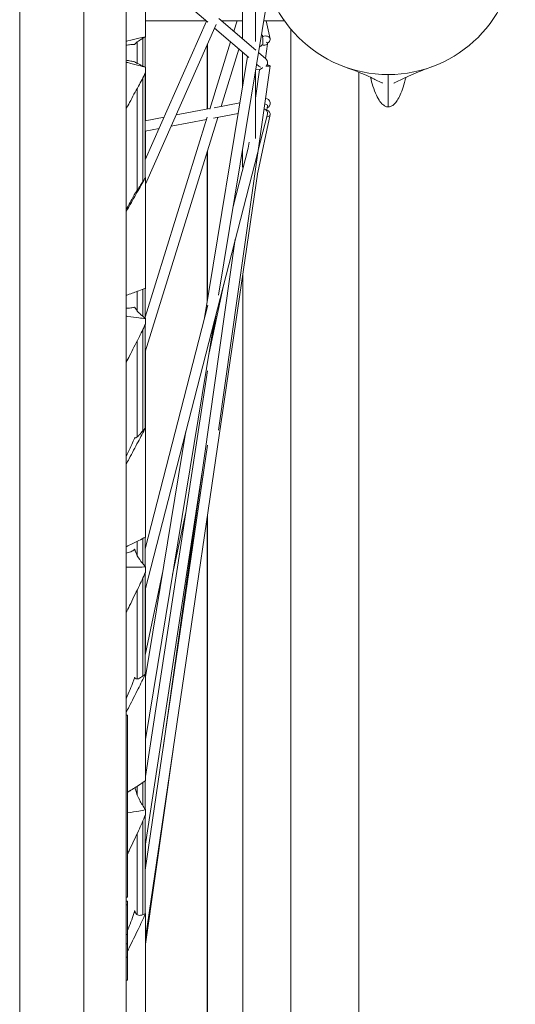
# Model space of a CAD drawing. Units: millimetres. Extents: x 11149 to 14596, y -10 to 16573.
# Drawn here: x 13755 to 13816, y 8964 to 9086 of the extents above; entities that cross this region are included whole.
import ezdxf

# ---------------------------------------------------------------- set-up
doc = ezdxf.new("R2010")
doc.units = ezdxf.units.MM

msp = doc.modelspace()

# ---------------------------------------------------------------- linework, layer by layer
at = {"linetype": 'Continuous', "lineweight": 0, "extrusion": (0, 1, 0)}
for p, q in [((13768.02, 8917.63), (13768.02, 9103.74)), ((13762.8, 8719.19), (13762.8, 9098.57)), ((13770.43, 9083.49), (13770.43, 9098.98)), ((13754.87, 9095.08), (13754.87, 8719.19)), ((13784.02, 9082.98), (13784.02, 9095.61)), ((13782.45, 9092.45), (13782.45, 9083.28)), ((13770.43, 9091.94), (13778.13, 9085.34)), ((13779.48, 9051.6), (13785.68, 9089.21)), ((13770.39, 9068.33), (13777.98, 9085.46)), ((13770.43, 9085.51), (13777.93, 9085.51)), ((13770.43, 9065.31), (13779.18, 9085.08)), ((13779.5, 9085.81), (13784.1, 9081.87)), ((13779.86, 9085.51), (13782.45, 9085.51)), ((13781.36, 9084.22), (13781.76, 9085.51)), ((13785.07, 9085.51), (13787.62, 9085.51)), ((13785.35, 9085.51), (13785.85, 9083.29)), ((13778.97, 9084.61), (13783.21, 9080.97)), ((13784.78, 9083.75), (13784.8, 9083.75)), ((13788.41, 8630.34), (13788.41, 9084.49)), ((13769.4, 9080.26), (13769.4, 9082.9)), ((13769.41, 9080.25), (13769.41, 9082.91)), ((13770.09, 9079.93), (13770.09, 9083.35)), ((13770.39, 9079.81), (13770.39, 9083.53)), ((13778.06, 9082.54), (13778.06, 9074.6)), ((13778.11, 9074.61), (13778.11, 9082.66)), ((13778.37, 9074.58), (13780.95, 9082.91)), ((13782.4, 9083.33), (13782.41, 9083.37)), ((13782.42, 9083.67), (13782.45, 9083.67)), ((13785.26, 9080.87), (13785.54, 9082.69)), ((13779.8, 9074.93), (13781.99, 9082.02)), ((13782.45, 9081.63), (13782.45, 9077.34)), ((13784.42, 9081.59), (13785.33, 9080.81)), ((13777.75, 9048.8), (13783.06, 9081.1)), ((13782.45, 9080.95), (13782.45, 9080.95)), ((13784.18, 9080.14), (13784.44, 9079.91)), ((13770.39, 9066.09), (13770.39, 9079)), ((13770.43, 9073.18), (13770.43, 9079.79)), ((13779.46, 9034.91), (13785.86, 9079.95)), ((13782.41, 9079.57), (13782.45, 9079.57)), ((13784.02, 9075.96), (13784.52, 9079.47)), ((13784.02, 9070.96), (13784.02, 9079.15)), ((13784.07, 9079.49), (13784.53, 9079.47)), ((13796.84, 8656.87), (13796.84, 9079.16)), ((13770.09, 9065.61), (13770.09, 9078.44)), ((13769.4, 9064.53), (13769.4, 9077.16)), ((13769.41, 9064.55), (13769.41, 9077.18)), ((13778.94, 9074.77), (13782.12, 9075.36)), ((13774.23, 9073.89), (13778.4, 9074.67)), ((13778.83, 9073.47), (13781.9, 9074.04)), ((13785.46, 9074.49), (13785.54, 9075.02)), ((13770.39, 9073.17), (13772.73, 9073.61)), ((13770.39, 9048.85), (13778.06, 9073.59)), ((13770.39, 9044.6), (13779.37, 9073.57)), ((13773.61, 9072.49), (13777.98, 9073.31)), ((13784.33, 9066.77), (13785.85, 9073.95)), ((13784.38, 9069.52), (13785.53, 9073.99)), ((13770.39, 9071.89), (13772.11, 9072.21)), ((13770.43, 9068.42), (13770.43, 9071.9)), ((13783.14, 9069.75), (13783.25, 9070.52)), ((13770.39, 9015.17), (13784.32, 9069.29)), ((13778.06, 9069.32), (13778.06, 9050.69)), ((13778.11, 9051.03), (13778.11, 9069.5)), ((13781.29, 9062.57), (13783.14, 9069.77)), ((13782.45, 9069.6), (13782.45, 9067.42)), ((13770.43, 8972.11), (13784.34, 9066.84)), ((13782.45, 9067.42), (13782.54, 9067.42)), ((13770.43, 9052.39), (13770.43, 9066.16)), ((13772.61, 8995.59), (13781.54, 9058.5)), ((13782.46, 8628.02), (13782.46, 9054.03)), ((13770.09, 9048.98), (13770.09, 9052.31)), ((13770.39, 9048.74), (13770.39, 9052.43)), ((13778.27, 9044.27), (13780.12, 9052.99)), ((13769.4, 9049.64), (13769.4, 9052.06)), ((13769.41, 9049.63), (13769.41, 9052.06)), ((13770.39, 9020.22), (13778.15, 9050.37)), ((13770.43, 9048), (13770.43, 9048.71)), ((13770.43, 8996.66), (13778.98, 9048.54)), ((13778.73, 9046.43), (13779.17, 9049.27)), ((13770.09, 9034.79), (13770.09, 9047.31)), ((13770.39, 9035.16), (13770.39, 9047.92)), ((13769.4, 9034.07), (13769.4, 9045.94)), ((13769.41, 9034.08), (13769.41, 9045.96)), ((13770.43, 9021.63), (13770.43, 9044.74)), ((13779.43, 9043.66), (13779.44, 9043.7)), ((13770.43, 8992.06), (13778.09, 9042.22)), ((13770.43, 9004.4), (13775.44, 9034.78)), ((13770.39, 8980.48), (13778.11, 9033.06)), ((13770.39, 8983.45), (13777.46, 9029.76)), ((13773.79, 9017.03), (13775.42, 9024.73)), ((13778.11, 8649.65), (13778.11, 9024.42)), ((13778.06, 9024.05), (13778.06, 8813.43)), ((13770.39, 9018.05), (13770.39, 9021.66)), ((13769.4, 9019.4), (13769.4, 9021.14)), ((13769.41, 9019.38), (13769.41, 9021.15)), ((13770.09, 9018.4), (13770.09, 9021.5)), ((13770.43, 9017.31), (13770.43, 9018.01)), ((13770.39, 9007.07), (13772.55, 9017.26)), ((13770.39, 9004.73), (13770.39, 9017.22)), ((13770.09, 9004.48), (13770.09, 9016.58)), ((13769.4, 9004.13), (13769.4, 9015.13)), ((13769.41, 9004.13), (13769.41, 9015.15)), ((13770.43, 9007.27), (13770.43, 9015.34)), ((13770.43, 8991.55), (13770.43, 9004.77)), ((13768.02, 8999.67), (13768.22, 8999.67)), ((13768.22, 8999.67), (13768.22, 8977.15)), ((13770.43, 8971.32), (13773.85, 8995.41)), ((13770.09, 8988.48), (13770.09, 8991.31)), ((13770.39, 8988.03), (13770.39, 8991.52)), ((13769.4, 8989.81), (13769.4, 8990.86)), ((13769.41, 8989.78), (13769.41, 8990.87)), ((13770.43, 8987.3), (13770.43, 8987.97)), ((13770.09, 8974.97), (13770.09, 8986.52)), ((13770.39, 8975.09), (13770.39, 8987.2)), ((13769.4, 8974.98), (13769.4, 8985.01)), ((13769.41, 8974.97), (13769.41, 8985.03)), ((13770.43, 8980.77), (13770.43, 8983.72)), ((13768.02, 8977.15), (13768.22, 8977.15)), ((13768.02, 8976.66), (13768.22, 8976.66)), ((13768.02, 8976.65), (13768.22, 8976.65)), ((13768.22, 8966.87), (13768.22, 8976.66)), ((13768.02, 8976.19), (13768.22, 8976.19)), ((13770.43, 8962.29), (13770.43, 8975.12)), ((13768.02, 8972.53), (13768.22, 8972.53)), ((13768.02, 8971.37), (13768.22, 8971.37)), ((13768.02, 8969.74), (13768.22, 8969.74)), ((13768.02, 8969.73), (13768.22, 8969.73)), ((13768.02, 8966.87), (13768.22, 8966.87))]:
    msp.add_line(p, q, dxfattribs=at)
at = {"linetype": 'Continuous', "lineweight": 0, "extrusion": (0, 0, -1)}
for centre, major_axis, ratio, start_param, end_param in [((13800.46, 9094.55), (-15.72, 0), 0.9968, -1.570796, 0), ((13800.46, 9094.55), (15.72, 0), 0.9968, 0, 1.570796), ((13784.92, 9083.13), (-0.023, 0.629), 0.036362, 0.154636, 1.603783), ((13784.92, 9082.78), (7.04, -0.9), 0.034435, 1.565917, 1.580754), ((13784.92, 9082.78), (0.028, 0.628), 0.025183, 0.199646, 1.973611), ((13784.92, 9083.13), (0.023, -0.629), 0.036362, -1.429279, -0.6984), ((13782.45, 9080.33), (0, 0.629), 0.051274, -2.622914, 0), ((13784.92, 9080.34), (0.41, 0.477), 0.983059, 0, 1.523148), ((13784.92, 9075.11), (0.622, -0.091), 0.288295, -1.162286, 0), ((13784.92, 9074.15), (0.609, -0.157), 0.829818, -1.478923, 0)]:
    msp.add_ellipse(centre, major_axis=major_axis, ratio=ratio, start_param=start_param, end_param=end_param, dxfattribs=at)
at = {"linetype": 'Continuous', "lineweight": 0}
for centre, major_axis, ratio, start_param, end_param in [((13782.45, 9083.04), (-0.023, 0.629), 0.036362, -0.783176, 1.117565), ((13784.92, 9082.78), (0.622, -0.095), 0.388124, -1.674554, 0.729471), ((13785.23, 9083.15), (0.614, 0.138), 0.775049, -1.244259, 1.927363), ((13785.23, 9080.03), (0.623, -0.088), 0.146303, -1.410148, 1.179219), ((13782.45, 9080.2), (-0.031, -0.628), 0.013129, -1.042294, 1.04873), ((13785.23, 9075.31), (0.116, -0.618), 0.989943, 0.250242, 2.870189), ((13785.23, 9074.08), (0.615, -0.13), 0.741631, -1.096863, 1.634168)]:
    msp.add_ellipse(centre, major_axis=major_axis, ratio=ratio, start_param=start_param, end_param=end_param, dxfattribs=at)
for points in [[(13784.8, 9083.75), (13784.83, 9083.75), (13784.86, 9083.75), (13784.9, 9083.75)], [(13770.39, 9083.48), (13770.4, 9083.48), (13770.42, 9083.49), (13770.43, 9083.49)], [(13770.43, 9083.49), (13770.42, 9083.49), (13770.4, 9083.49), (13770.39, 9083.48)], [(13770.39, 9052.37), (13770.4, 9052.37), (13770.42, 9052.38), (13770.43, 9052.39)], [(13770.43, 9052.39), (13770.42, 9052.39), (13770.4, 9052.39), (13770.39, 9052.39)], [(13770.43, 9021.63), (13770.42, 9021.63), (13770.4, 9021.64), (13770.39, 9021.65)], [(13770.39, 9021.6), (13770.4, 9021.61), (13770.42, 9021.62), (13770.43, 9021.63)]]:
    msp.add_open_spline(points, degree=3, dxfattribs=at)
for points, knots in [([(13770.43, 9083.55), (13770.17, 9083.49), (13769.89, 9083.43), (13769.18, 9083.27), (13768.72, 9083.17), (13768.17, 9083.03), (13768.1, 9083.01), (13768.02, 9083)], [117.07932, 117.07932, 117.07932, 117.07932, 118.555643, 118.555643, 120.689071, 120.689071, 121.022639, 121.022639, 121.022639, 121.022639]), ([(13768.02, 9082.5), (13768.23, 9082.53), (13768.43, 9082.56), (13768.78, 9082.6), (13768.93, 9082.61), (13769.07, 9082.61), (13769.08, 9082.61), (13769.09, 9082.6)], [21.883561, 21.883561, 21.883561, 21.883561, 23.557835, 23.557835, 25.303728, 25.303728, 25.489774, 25.489774, 25.489774, 25.489774]), ([(13769.17, 9082.7), (13769.19, 9082.71), (13769.2, 9082.73), (13769.32, 9082.85), (13769.49, 9082.98), (13769.91, 9083.25), (13770.15, 9083.4), (13770.43, 9083.55)], [162.54851, 162.54851, 162.54851, 162.54851, 162.995197, 162.995197, 166.22289, 166.22289, 169.079463, 169.079463, 169.079463, 169.079463]), ([(13784.82, 9082.55), (13784.81, 9082.55), (13784.81, 9082.55), (13784.81, 9082.52), (13784.8, 9082.5), (13784.77, 9082.47), (13784.76, 9082.45), (13784.71, 9082.41), (13784.68, 9082.39), (13784.61, 9082.34), (13784.57, 9082.31), (13784.54, 9082.29)], [0.09006997, 0.09006997, 0.09006997, 0.09006997, 0.09045141, 0.09045141, 0.09355978, 0.09355978, 0.09666815, 0.09666815, 0.1028849, 0.1028849, 0.1086974, 0.1086974, 0.1086974, 0.1086974]), ([(13769.09, 9080.45), (13769.08, 9080.45), (13769.07, 9080.45), (13768.93, 9080.47), (13768.78, 9080.5), (13768.43, 9080.57), (13768.23, 9080.61), (13768.02, 9080.66)], [90.09184, 90.09184, 90.09184, 90.09184, 90.276682, 90.276682, 92.019614, 92.019614, 93.710141, 93.710141, 93.710141, 93.710141]), ([(13768.02, 9080.41), (13768.1, 9080.39), (13768.17, 9080.37), (13768.72, 9080.23), (13769.18, 9080.11), (13769.9, 9079.92), (13770.17, 9079.85), (13770.43, 9079.79)], [19.724192, 19.724192, 19.724192, 19.724192, 20.058992, 20.058992, 22.214805, 22.214805, 23.697391, 23.697391, 23.697391, 23.697391]), ([(13770.43, 9079.79), (13770.15, 9079.9), (13769.91, 9080.01), (13769.49, 9080.21), (13769.32, 9080.3), (13769.2, 9080.37), (13769.19, 9080.38), (13769.17, 9080.39)], [43.945121, 43.945121, 43.945121, 43.945121, 46.769671, 46.769671, 49.980363, 49.980363, 50.423473, 50.423473, 50.423473, 50.423473]), ([(13770.43, 9079.08), (13770.15, 9078.55), (13769.86, 9078), (13769.19, 9076.78), (13768.82, 9076.09), (13768.32, 9075.16), (13768.17, 9074.89), (13768.02, 9074.62)], [176.470012, 176.470012, 176.470012, 176.470012, 178.597196, 178.597196, 181.21018, 181.21018, 182.251782, 182.251782, 182.251782, 182.251782]), ([(13784.44, 9079.91), (13784.49, 9079.87), (13784.55, 9079.83), (13784.62, 9079.8), (13784.64, 9079.79), (13784.66, 9079.78)], [0.15992532, 0.15992532, 0.15992532, 0.15992532, 0.16809547, 0.16809547, 0.17114289, 0.17114289, 0.17114289, 0.17114289]), ([(13784.92, 9079.74), (13784.91, 9079.73), (13784.91, 9079.72), (13784.82, 9079.65), (13784.72, 9079.58), (13784.61, 9079.51), (13784.57, 9079.49), (13784.54, 9079.47), (13784.53, 9079.47), (13784.53, 9079.47)], [0.13942741, 0.13942741, 0.13942741, 0.13942741, 0.14055074, 0.14055074, 0.15450585, 0.15450585, 0.16375586, 0.16375586, 0.16747698, 0.16747698, 0.16747698, 0.16747698]), ([(13799.75, 9077.81), (13799.75, 9077.81), (13799.75, 9077.81), (13799.7, 9077.84), (13799.59, 9077.89), (13799.05, 9078.15), (13798.86, 9078.26), (13798.42, 9078.48), (13798.13, 9078.61), (13797.02, 9079.1), (13796.1, 9079.46), (13795.11, 9079.81)], [56.038424, 56.038424, 56.038424, 56.038424, 57.014104, 57.014104, 61.435569, 61.435569, 65.917292, 65.917292, 72.790487, 72.790487, 91.263676, 91.263676, 91.263676, 91.263676]), ([(13800.46, 9074.87), (13800.46, 9074.97), (13800.46, 9075.07), (13800.46, 9075.42), (13800.46, 9075.67), (13800.46, 9076.17), (13800.46, 9076.42), (13800.46, 9076.93), (13800.46, 9077.24), (13800.46, 9077.62), (13800.46, 9077.67), (13800.46, 9077.91), (13800.46, 9078.03), (13800.46, 9078.27), (13800.46, 9078.4), (13800.46, 9078.64), (13800.46, 9078.76), (13800.46, 9078.88)], [0.0742002, 0.0742002, 0.0742002, 0.0742002, 0.1234117, 0.1234117, 0.2468235, 0.2468235, 0.3702352, 0.3702352, 0.4936469, 0.4936469, 0.6202352, 0.6202352, 0.7468235, 0.7468235, 0.8734117, 0.8734117, 1, 1, 1, 1]), ([(13805.81, 9079.81), (13805.27, 9079.62), (13804.76, 9079.43), (13803.12, 9078.78), (13801.55, 9078.02), (13801.18, 9077.82), (13801.17, 9077.81), (13801.17, 9077.81)], [0, 0, 0, 0, 10.000244, 10.000244, 33.525992, 33.525992, 35.213992, 35.213992, 35.213992, 35.213992]), ([(13798.26, 9078.55), (13798.35, 9078.16), (13798.45, 9077.8), (13798.84, 9076.58), (13799.14, 9075.96), (13799.58, 9075.34), (13799.74, 9075.18), (13799.97, 9075.02), (13800.05, 9074.97), (13800.2, 9074.91), (13800.25, 9074.89), (13800.36, 9074.87), (13800.41, 9074.87), (13800.46, 9074.87)], [-0.9621287, -0.9621287, -0.9621287, -0.9621287, -0.8880401, -0.8880401, -0.7048616, -0.7048616, -0.6133982, -0.6133982, -0.5735913, -0.5735913, -0.5522795, -0.5522795, -0.5360262, -0.5360262, -0.5360262, -0.5360262]), ([(13800.46, 9074.87), (13800.46, 9074.87), (13800.46, 9074.87), (13800.52, 9074.87), (13800.57, 9074.87), (13800.69, 9074.9), (13800.76, 9074.92), (13800.96, 9075.01), (13801.09, 9075.11), (13801.45, 9075.45), (13801.7, 9075.83), (13802.19, 9076.91), (13802.44, 9077.63), (13802.66, 9078.55)], [-0.5360262, -0.5360262, -0.5360262, -0.5360262, -0.5358524, -0.5358524, -0.5181411, -0.5181411, -0.4921647, -0.4921647, -0.428436, -0.428436, -0.2703381, -0.2703381, -0.1017947, -0.1017947, -0.1017947, -0.1017947]), ([(13768.02, 9061.88), (13768.15, 9062.11), (13768.28, 9062.34), (13768.77, 9063.21), (13769.15, 9063.87), (13769.83, 9065.08), (13770.14, 9065.63), (13770.43, 9066.16)], [34.16883, 34.16883, 34.16883, 34.16883, 35.047353, 35.047353, 37.57845, 37.57845, 39.736422, 39.736422, 39.736422, 39.736422]), ([(13770.43, 9066.16), (13770.4, 9066.11), (13770.37, 9066.06), (13770.22, 9065.81), (13770.1, 9065.62), (13769.88, 9065.27), (13769.78, 9065.11), (13769.6, 9064.83), (13769.52, 9064.71), (13769.39, 9064.51), (13769.33, 9064.43), (13769.24, 9064.3), (13769.21, 9064.25), (13769.17, 9064.21)], [70.475716, 70.475716, 70.475716, 70.475716, 70.835252, 70.835252, 72.272798, 72.272798, 73.710343, 73.710343, 75.147888, 75.147888, 76.401404, 76.401404, 77.456562, 77.456562, 77.456562, 77.456562]), ([(13769.09, 9064.1), (13769.09, 9064.08), (13769.08, 9064.07), (13769.03, 9063.97), (13768.97, 9063.87), (13768.8, 9063.54), (13768.66, 9063.29), (13768.38, 9062.77), (13768.21, 9062.47), (13768.02, 9062.13)], [136.661214, 136.661214, 136.661214, 136.661214, 136.759907, 136.759907, 137.50373, 137.50373, 138.991377, 138.991377, 140.642687, 140.642687, 140.642687, 140.642687]), ([(13770.43, 9052.44), (13770.17, 9052.34), (13769.89, 9052.24), (13769.18, 9051.97), (13768.72, 9051.81), (13768.17, 9051.61), (13768.1, 9051.58), (13768.02, 9051.56)], [117.07932, 117.07932, 117.07932, 117.07932, 118.555643, 118.555643, 120.689071, 120.689071, 121.022639, 121.022639, 121.022639, 121.022639]), ([(13769.09, 9050.12), (13769.08, 9050.12), (13769.07, 9050.11), (13768.93, 9050.07), (13768.78, 9050.04), (13768.43, 9049.99), (13768.23, 9049.98), (13768.02, 9049.98)], [90.09184, 90.09184, 90.09184, 90.09184, 90.276682, 90.276682, 92.019614, 92.019614, 93.710141, 93.710141, 93.710141, 93.710141]), ([(13770.43, 9048.71), (13770.15, 9048.92), (13769.91, 9049.12), (13769.49, 9049.52), (13769.32, 9049.72), (13769.2, 9049.92), (13769.19, 9049.95), (13769.17, 9049.97)], [43.945121, 43.945121, 43.945121, 43.945121, 46.769671, 46.769671, 49.980363, 49.980363, 50.423473, 50.423473, 50.423473, 50.423473]), ([(13768.02, 9048.99), (13768.1, 9048.98), (13768.17, 9048.97), (13768.72, 9048.89), (13769.18, 9048.83), (13769.9, 9048.75), (13770.17, 9048.73), (13770.43, 9048.71)], [19.724192, 19.724192, 19.724192, 19.724192, 20.058992, 20.058992, 22.214805, 22.214805, 23.697391, 23.697391, 23.697391, 23.697391]), ([(13770.43, 9048), (13770.15, 9047.43), (13769.86, 9046.84), (13769.19, 9045.53), (13768.82, 9044.8), (13768.32, 9043.82), (13768.17, 9043.53), (13768.02, 9043.24)], [176.470012, 176.470012, 176.470012, 176.470012, 178.597196, 178.597196, 181.21018, 181.21018, 182.251782, 182.251782, 182.251782, 182.251782]), ([(13768.02, 9030.65), (13768.15, 9030.89), (13768.28, 9031.13), (13768.77, 9032.05), (13769.15, 9032.75), (13769.83, 9034.04), (13770.14, 9034.64), (13770.43, 9035.21)], [34.16883, 34.16883, 34.16883, 34.16883, 35.047353, 35.047353, 37.57845, 37.57845, 39.736422, 39.736422, 39.736422, 39.736422]), ([(13770.43, 9035.21), (13770.4, 9035.17), (13770.37, 9035.13), (13770.22, 9034.94), (13770.1, 9034.8), (13769.88, 9034.54), (13769.78, 9034.43), (13769.6, 9034.24), (13769.52, 9034.17), (13769.39, 9034.06), (13769.33, 9034.02), (13769.24, 9033.96), (13769.21, 9033.95), (13769.17, 9033.95)], [70.475716, 70.475716, 70.475716, 70.475716, 70.835252, 70.835252, 72.272798, 72.272798, 73.710343, 73.710343, 75.147888, 75.147888, 76.401404, 76.401404, 77.456562, 77.456562, 77.456562, 77.456562]), ([(13769.09, 9033.93), (13769.09, 9033.92), (13769.08, 9033.9), (13769.03, 9033.77), (13768.97, 9033.65), (13768.8, 9033.26), (13768.66, 9032.96), (13768.38, 9032.36), (13768.21, 9032.01), (13768.02, 9031.64)], [136.661214, 136.661214, 136.661214, 136.661214, 136.759907, 136.759907, 137.50373, 137.50373, 138.991377, 138.991377, 140.642687, 140.642687, 140.642687, 140.642687]), ([(13770.43, 9021.68), (13770.17, 9021.54), (13769.89, 9021.39), (13769.18, 9021.03), (13768.72, 9020.8), (13768.17, 9020.54), (13768.1, 9020.51), (13768.02, 9020.47)], [117.07932, 117.07932, 117.07932, 117.07932, 118.555643, 118.555643, 120.689071, 120.689071, 121.022639, 121.022639, 121.022639, 121.022639]), ([(13769.09, 9020.17), (13769.08, 9020.16), (13769.07, 9020.14), (13768.93, 9020.03), (13768.78, 9019.94), (13768.43, 9019.78), (13768.23, 9019.72), (13768.02, 9019.67)], [90.09184, 90.09184, 90.09184, 90.09184, 90.276682, 90.276682, 92.019614, 92.019614, 93.710141, 93.710141, 93.710141, 93.710141]), ([(13770.43, 9018.01), (13770.15, 9018.31), (13769.91, 9018.6), (13769.49, 9019.21), (13769.32, 9019.52), (13769.2, 9019.84), (13769.19, 9019.88), (13769.17, 9019.92)], [43.945121, 43.945121, 43.945121, 43.945121, 46.769671, 46.769671, 49.980363, 49.980363, 50.423473, 50.423473, 50.423473, 50.423473]), ([(13768.02, 9017.95), (13768.1, 9017.95), (13768.17, 9017.95), (13768.72, 9017.93), (13769.18, 9017.94), (13769.9, 9017.96), (13770.17, 9017.98), (13770.43, 9018.01)], [19.724192, 19.724192, 19.724192, 19.724192, 20.058992, 20.058992, 22.214805, 22.214805, 23.697391, 23.697391, 23.697391, 23.697391]), ([(13770.43, 9017.31), (13770.15, 9016.7), (13769.86, 9016.08), (13769.19, 9014.69), (13768.82, 9013.93), (13768.32, 9012.9), (13768.17, 9012.6), (13768.02, 9012.3)], [176.470012, 176.470012, 176.470012, 176.470012, 178.597196, 178.597196, 181.21018, 181.21018, 182.251782, 182.251782, 182.251782, 182.251782]), ([(13768.02, 8999.97), (13768.15, 9000.22), (13768.28, 9000.47), (13768.77, 9001.42), (13769.15, 9002.16), (13769.83, 9003.52), (13770.14, 9004.15), (13770.43, 9004.77)], [34.16883, 34.16883, 34.16883, 34.16883, 35.047353, 35.047353, 37.57845, 37.57845, 39.736422, 39.736422, 39.736422, 39.736422]), ([(13770.43, 9004.77), (13770.4, 9004.74), (13770.37, 9004.71), (13770.22, 9004.58), (13770.1, 9004.49), (13769.88, 9004.33), (13769.78, 9004.26), (13769.6, 9004.17), (13769.52, 9004.14), (13769.39, 9004.12), (13769.33, 9004.12), (13769.24, 9004.15), (13769.21, 9004.17), (13769.17, 9004.2)], [70.475716, 70.475716, 70.475716, 70.475716, 70.835252, 70.835252, 72.272798, 72.272798, 73.710343, 73.710343, 75.147888, 75.147888, 76.401404, 76.401404, 77.456562, 77.456562, 77.456562, 77.456562]), ([(13769.09, 9004.29), (13769.09, 9004.27), (13769.08, 9004.25), (13769.03, 9004.1), (13768.97, 9003.95), (13768.8, 9003.49), (13768.66, 9003.16), (13768.38, 9002.48), (13768.21, 9002.1), (13768.02, 9001.68)], [136.661214, 136.661214, 136.661214, 136.661214, 136.759907, 136.759907, 137.50373, 137.50373, 138.991377, 138.991377, 140.642687, 140.642687, 140.642687, 140.642687]), ([(13770.43, 8991.55), (13770.17, 8991.37), (13769.89, 8991.18), (13769.18, 8990.72), (13768.72, 8990.44), (13768.24, 8990.16), (13768.23, 8990.15), (13768.22, 8990.15)], [117.07932, 117.07932, 117.07932, 117.07932, 118.555643, 118.555643, 120.689071, 120.689071, 120.724618, 120.724618, 120.724618, 120.724618]), ([(13768.67, 8990.41), (13768.65, 8990.39), (13768.63, 8990.38), (13768.49, 8990.27), (13768.36, 8990.19), (13768.22, 8990.11)], [91.781614, 91.781614, 91.781614, 91.781614, 92.019614, 92.019614, 93.161796, 93.161796, 93.161796, 93.161796]), ([(13770.43, 8987.97), (13770.15, 8988.36), (13769.91, 8988.75), (13769.49, 8989.55), (13769.32, 8989.96), (13769.2, 8990.41), (13769.19, 8990.46), (13769.17, 8990.52)], [43.945121, 43.945121, 43.945121, 43.945121, 46.769671, 46.769671, 49.980363, 49.980363, 50.423473, 50.423473, 50.423473, 50.423473]), ([(13768.22, 8987.59), (13768.23, 8987.59), (13768.24, 8987.59), (13768.72, 8987.64), (13769.18, 8987.71), (13769.9, 8987.84), (13770.17, 8987.9), (13770.43, 8987.97)], [20.024598, 20.024598, 20.024598, 20.024598, 20.058992, 20.058992, 22.214805, 22.214805, 23.697391, 23.697391, 23.697391, 23.697391]), ([(13770.43, 8987.3), (13770.15, 8986.66), (13769.86, 8986), (13769.19, 8984.55), (13768.82, 8983.76), (13768.38, 8982.83), (13768.3, 8982.67), (13768.22, 8982.5)], [176.470012, 176.470012, 176.470012, 176.470012, 178.597196, 178.597196, 181.21018, 181.21018, 181.783739, 181.783739, 181.783739, 181.783739]), ([(13769.09, 8975.44), (13769.09, 8975.42), (13769.08, 8975.4), (13769.03, 8975.22), (13768.97, 8975.05), (13768.8, 8974.53), (13768.66, 8974.16), (13768.43, 8973.56), (13768.33, 8973.3), (13768.22, 8973.03)], [136.661214, 136.661214, 136.661214, 136.661214, 136.759907, 136.759907, 137.50373, 137.50373, 138.991377, 138.991377, 140.029533, 140.029533, 140.029533, 140.029533]), ([(13768.22, 8970.51), (13768.29, 8970.64), (13768.35, 8970.76), (13768.77, 8971.62), (13769.15, 8972.38), (13769.83, 8973.81), (13770.14, 8974.47), (13770.43, 8975.12)], [34.620711, 34.620711, 34.620711, 34.620711, 35.047353, 35.047353, 37.57845, 37.57845, 39.736422, 39.736422, 39.736422, 39.736422]), ([(13770.43, 8975.12), (13770.4, 8975.1), (13770.37, 8975.08), (13770.22, 8975.01), (13770.1, 8974.96), (13769.88, 8974.91), (13769.78, 8974.89), (13769.6, 8974.9), (13769.52, 8974.92), (13769.39, 8974.98), (13769.33, 8975.02), (13769.24, 8975.13), (13769.21, 8975.19), (13769.17, 8975.26)], [70.475716, 70.475716, 70.475716, 70.475716, 70.835252, 70.835252, 72.272798, 72.272798, 73.710343, 73.710343, 75.147888, 75.147888, 76.401404, 76.401404, 77.456562, 77.456562, 77.456562, 77.456562])]:
    msp.add_open_spline(points, degree=3, knots=knots, dxfattribs=at)
for points, weights in [([(13769.09, 9082.6), (13769.13, 9082.65), (13769.17, 9082.7)], [1.00645563072, 1.00503174035, 1.00360733843]), ([(13769.17, 9080.39), (13769.13, 9080.42), (13769.09, 9080.45)], [1.00005788694, 1.00159642321, 1.00313482015]), ([(13769.17, 9064.21), (13769.13, 9064.15), (13769.09, 9064.1)], [1.00128826661, 1.00258461118, 1.00388016991]), ([(13769.17, 9049.97), (13769.13, 9050.05), (13769.09, 9050.12)], [1.00005788694, 1.00159642321, 1.00313482015]), ([(13769.17, 9033.95), (13769.13, 9033.94), (13769.09, 9033.93)], [1.00128826661, 1.00258461118, 1.00388016991]), ([(13769.17, 9019.92), (13769.13, 9020.04), (13769.09, 9020.17)], [1.00005788694, 1.00159642321, 1.00313482015]), ([(13769.17, 9004.2), (13769.13, 9004.25), (13769.09, 9004.29)], [1.00128826661, 1.00258461118, 1.00388016991]), ([(13769.17, 8990.52), (13769.15, 8990.6), (13769.13, 8990.69)], [1.00005788694, 1.00086395398, 1.00166998277]), ([(13769.17, 8975.26), (13769.13, 8975.35), (13769.09, 8975.44)], [1.00128826661, 1.00258461118, 1.00388016991])]:
    msp.add_rational_spline(points, weights, degree=2, dxfattribs=at)

doc.saveas('drawing.dxf')
